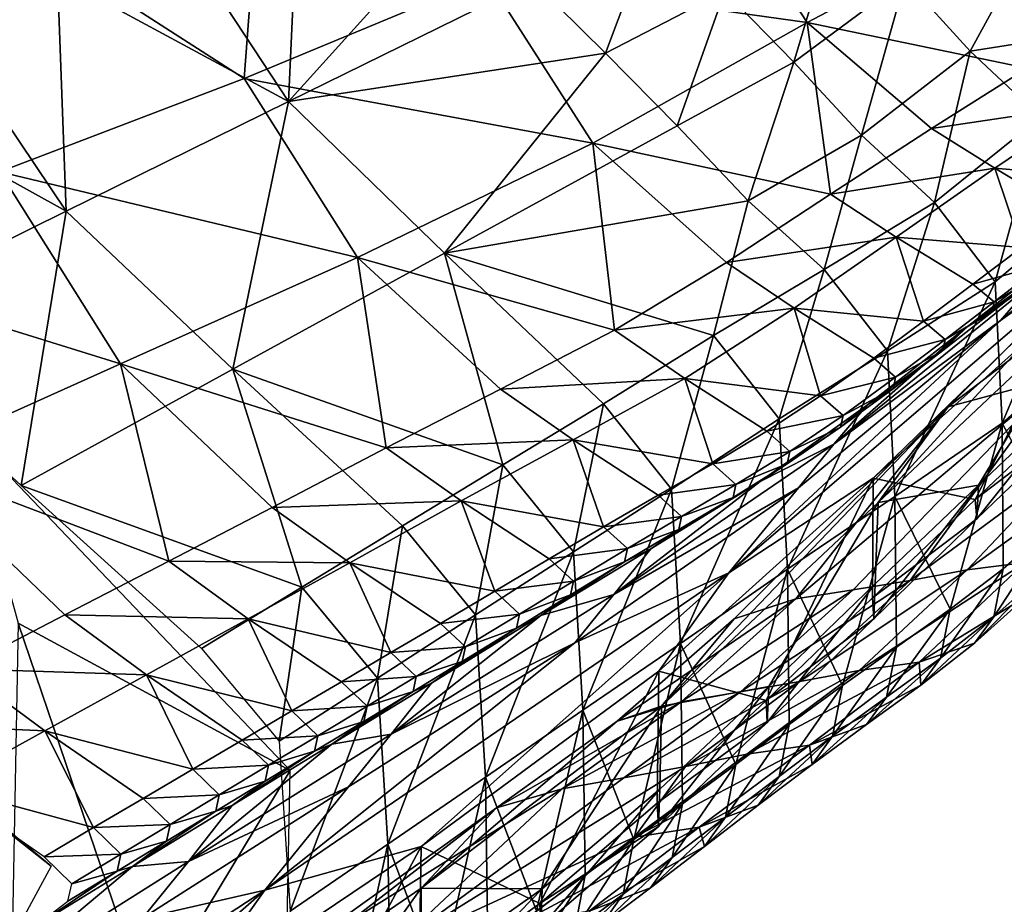
# Model space of a CAD drawing. Units: metres. Extents: x 185.35 to 187.75, y 196.21 to 198.47.
# Drawn here: x 186.33 to 186.41, y 197.45 to 197.52 of the extents above; entities that cross this region are included whole.
import ezdxf

# ---------------------------------------------------------------- set-up
doc = ezdxf.new("R2010")
doc.units = ezdxf.units.M
doc.linetypes.add('AUSGEZOGEN', pattern=[0])
doc.layers.add('VARIANTE-1-090615', color=7, linetype='AUSGEZOGEN', lineweight=13)

msp = doc.modelspace()

# ---------------------------------------------------------------- linework, layer by layer
at = {"layer": 'VARIANTE-1-090615', "color": 35, "linetype": 'AUSGEZOGEN', "lineweight": 25, "transparency": 33554687}
for points in [[(186.310041, 197.538419, 1.672941), (186.349685, 197.551527, 1.713396), (186.346895, 197.514733, 1.777877)], [(186.349685, 197.551527, 1.713396), (186.365475, 197.522455, 1.796125), (186.346895, 197.514733, 1.777877)], [(186.346895, 197.514733, 1.777877), (186.32818, 197.507571, 1.758685), (186.310041, 197.538419, 1.672941)], [(186.413053, 197.536171, 2.636207), (186.397492, 197.522286, 2.640359), (186.402473, 197.516814, 2.619633)], [(186.402473, 197.516814, 2.619633), (186.415274, 197.518817, 2.597398), (186.413053, 197.536171, 2.636207)], [(186.323813, 197.518615, 2.717066), (186.332569, 197.532063, 2.739453), (186.323734, 197.52838, 2.738303)], [(186.323813, 197.518615, 2.717066), (186.332626, 197.522524, 2.718356), (186.332569, 197.532063, 2.739453)], [(186.351119, 197.530789, 2.72097), (186.341444, 197.526426, 2.719659), (186.350299, 197.512961, 2.677048)], [(186.363679, 197.527818, 2.701489), (186.351119, 197.530789, 2.72097), (186.350299, 197.512961, 2.677048)], [(186.365475, 197.522455, 1.796125), (186.382421, 197.530603, 1.81151), (186.38999, 197.519011, 1.852835)], [(186.382421, 197.530603, 1.81151), (186.405254, 197.527034, 1.867955), (186.38999, 197.519011, 1.852835)], [(186.350299, 197.512961, 2.677048), (186.368997, 197.522174, 2.68058), (186.363679, 197.527818, 2.701489)], [(186.388955, 197.515963, 2.640755), (186.392441, 197.52761, 2.661004), (186.383688, 197.521397, 2.661594)], [(186.388955, 197.515963, 2.640755), (186.397492, 197.522286, 2.640359), (186.392441, 197.52761, 2.661004)], [(186.374563, 197.516659, 2.659675), (186.378346, 197.52678, 2.682345), (186.368997, 197.522174, 2.68058)], [(186.374563, 197.516659, 2.659675), (186.383688, 197.521397, 2.661594), (186.378346, 197.52678, 2.682345)], [(186.38999, 197.519011, 1.852835), (186.405254, 197.527034, 1.867955), (186.406819, 197.515506, 1.901299)], [(186.350299, 197.512961, 2.677048), (186.341444, 197.526426, 2.719659), (186.332626, 197.522524, 2.718356)], [(186.332626, 197.522524, 2.718356), (186.323813, 197.518615, 2.717066), (186.333291, 197.504559, 2.67388)], [(186.333291, 197.504559, 2.67388), (186.350299, 197.512961, 2.677048), (186.332626, 197.522524, 2.718356)], [(186.346895, 197.514733, 1.777877), (186.365475, 197.522455, 1.796125), (186.373598, 197.509766, 1.83836)], [(186.365475, 197.522455, 1.796125), (186.38999, 197.519011, 1.852835), (186.373598, 197.509766, 1.83836)], [(186.394149, 197.510376, 2.619835), (186.397492, 197.522286, 2.640359), (186.388955, 197.515963, 2.640755)], [(186.394149, 197.510376, 2.619835), (186.402473, 197.516814, 2.619633), (186.397492, 197.522286, 2.640359)], [(186.374563, 197.516659, 2.659675), (186.368997, 197.522174, 2.68058), (186.350299, 197.512961, 2.677048)], [(186.380052, 197.511093, 2.638682), (186.383688, 197.521397, 2.661594), (186.374563, 197.516659, 2.659675)], [(186.380052, 197.511093, 2.638682), (186.388955, 197.515963, 2.640755), (186.383688, 197.521397, 2.661594)], [(186.333291, 197.504559, 2.67388), (186.323813, 197.518615, 2.717066), (186.314999, 197.514699, 2.715786)], [(186.373598, 197.509766, 1.83836), (186.38999, 197.519011, 1.852835), (186.39178, 197.505865, 1.887412)], [(186.406819, 197.515506, 1.901299), (186.399501, 197.510907, 1.89422), (186.38999, 197.519011, 1.852835)], [(186.38999, 197.519011, 1.852835), (186.399501, 197.510907, 1.89422), (186.39178, 197.505865, 1.887412)], [(186.402473, 197.516814, 2.619633), (186.407841, 197.511765, 2.598907), (186.415274, 197.518817, 2.597398)], [(186.350299, 197.512961, 2.677048), (186.362244, 197.501353, 2.634533), (186.374563, 197.516659, 2.659675)], [(186.362244, 197.501353, 2.634533), (186.380052, 197.511093, 2.638682), (186.374563, 197.516659, 2.659675)], [(186.399744, 197.505227, 2.598912), (186.402473, 197.516814, 2.619633), (186.394149, 197.510376, 2.619835)], [(186.399744, 197.505227, 2.598912), (186.407841, 197.511765, 2.598907), (186.402473, 197.516814, 2.619633)], [(186.385464, 197.505368, 2.617605), (186.388955, 197.515963, 2.640755), (186.380052, 197.511093, 2.638682)], [(186.385464, 197.505368, 2.617605), (186.394149, 197.510376, 2.619835), (186.388955, 197.515963, 2.640755)], [(186.399501, 197.510907, 1.89422), (186.406819, 197.515506, 1.901299), (186.411494, 197.512673, 1.920574)], [(186.316279, 197.496139, 2.67074), (186.333291, 197.504559, 2.67388), (186.314999, 197.514699, 2.715786)], [(186.32818, 197.507571, 1.758685), (186.346895, 197.514733, 1.777877), (186.355587, 197.501018, 1.820863)], [(186.346895, 197.514733, 1.777877), (186.373598, 197.509766, 1.83836), (186.355587, 197.501018, 1.820863)], [(186.346047, 197.492471, 2.630801), (186.350299, 197.512961, 2.677048), (186.333291, 197.504559, 2.67388)], [(186.346047, 197.492471, 2.630801), (186.362244, 197.501353, 2.634533), (186.350299, 197.512961, 2.677048)], [(186.399501, 197.510907, 1.89422), (186.411494, 197.512673, 1.920574), (186.404345, 197.507848, 1.913712)], [(186.404345, 197.507848, 1.913712), (186.411494, 197.512673, 1.920574), (186.413507, 197.507049, 1.93639)], [(186.404376, 197.499164, 2.578209), (186.407841, 197.511765, 2.598907), (186.399744, 197.505227, 2.598912)], [(186.404376, 197.499164, 2.578209), (186.412281, 197.505835, 2.578394), (186.407841, 197.511765, 2.598907)], [(186.385464, 197.505368, 2.617605), (186.380052, 197.511093, 2.638682), (186.362244, 197.501353, 2.634533)], [(186.39178, 197.505865, 1.887412), (186.399501, 197.510907, 1.89422), (186.404345, 197.507848, 1.913712)], [(186.391293, 197.500096, 2.596526), (186.394149, 197.510376, 2.619835), (186.385464, 197.505368, 2.617605)], [(186.391293, 197.500096, 2.596526), (186.399744, 197.505227, 2.598912), (186.394149, 197.510376, 2.619835)], [(186.355587, 197.501018, 1.820863), (186.373598, 197.509766, 1.83836), (186.375233, 197.495462, 1.872782)], [(186.39178, 197.505865, 1.887412), (186.383804, 197.500637, 1.880625), (186.373598, 197.509766, 1.83836)], [(186.373598, 197.509766, 1.83836), (186.383804, 197.500637, 1.880625), (186.375233, 197.495462, 1.872782)], [(186.404786, 197.496208, 2.058565), (186.419313, 197.508031, 2.068695), (186.414993, 197.503461, 2.149489)], [(186.407258, 197.499066, 2.016441), (186.419313, 197.508031, 2.068695), (186.404786, 197.496208, 2.058565)], [(186.311151, 197.501055, 1.741238), (186.32818, 197.507571, 1.758685), (186.337429, 197.492878, 1.802342)], [(186.32818, 197.507571, 1.758685), (186.355587, 197.501018, 1.820863), (186.337429, 197.492878, 1.802342)], [(186.39178, 197.505865, 1.887412), (186.404345, 197.507848, 1.913712), (186.3968, 197.502588, 1.907115)], [(186.3968, 197.502588, 1.907115), (186.404345, 197.507848, 1.913712), (186.406383, 197.501783, 1.929866)], [(186.400766, 197.489586, 2.397347), (186.416491, 197.505227, 2.398632), (186.42435, 197.507615, 2.438194)], [(186.400766, 197.489586, 2.397347), (186.42435, 197.507615, 2.438194), (186.409224, 197.491869, 2.437943)], [(186.404345, 197.507848, 1.913712), (186.410002, 197.504479, 1.933088), (186.406383, 197.501783, 1.929866)], [(186.413507, 197.507049, 1.93639), (186.410002, 197.504479, 1.933088), (186.404345, 197.507848, 1.913712)], [(186.383804, 197.500637, 1.880625), (186.39178, 197.505865, 1.887412), (186.3968, 197.502588, 1.907115)], [(186.404907, 197.488344, 2.558236), (186.412281, 197.505835, 2.578394), (186.404376, 197.499164, 2.578209)], [(186.404907, 197.488344, 2.558236), (186.412771, 197.495323, 2.558581), (186.412281, 197.505835, 2.578394)], [(186.382825, 197.495041, 2.594011), (186.385464, 197.505368, 2.617605), (186.362244, 197.501353, 2.634533)], [(186.382825, 197.495041, 2.594011), (186.391293, 197.500096, 2.596526), (186.385464, 197.505368, 2.617605)], [(186.396124, 197.493878, 2.575672), (186.399744, 197.505227, 2.598912), (186.391293, 197.500096, 2.596526)], [(186.39541, 197.482281, 2.356505), (186.411303, 197.497249, 2.359), (186.416491, 197.505227, 2.398632)], [(186.39541, 197.482281, 2.356505), (186.416491, 197.505227, 2.398632), (186.400766, 197.489586, 2.397347)], [(186.396124, 197.493878, 2.575672), (186.404376, 197.499164, 2.578209), (186.399744, 197.505227, 2.598912)], [(186.329845, 197.483572, 2.627097), (186.333291, 197.504559, 2.67388), (186.316279, 197.496139, 2.67074)], [(186.329845, 197.483572, 2.627097), (186.346047, 197.492471, 2.630801), (186.333291, 197.504559, 2.67388)], [(186.383989, 197.476879, 2.133875), (186.414993, 197.503461, 2.149489), (186.395038, 197.484126, 2.228701)], [(186.414993, 197.503461, 2.149489), (186.383989, 197.476879, 2.133875), (186.404786, 197.496208, 2.058565)], [(186.414993, 197.503461, 2.149489), (186.410659, 197.498098, 2.234473), (186.395038, 197.484126, 2.228701)], [(186.383804, 197.500637, 1.880625), (186.3968, 197.502588, 1.907115), (186.389003, 197.497149, 1.900532)], [(186.389003, 197.497149, 1.900532), (186.3968, 197.502588, 1.907115), (186.398886, 197.49615, 1.923534)], [(186.406383, 197.501783, 1.929866), (186.402664, 197.498988, 1.926698), (186.3968, 197.502588, 1.907115)], [(186.3968, 197.502588, 1.907115), (186.402664, 197.498988, 1.926698), (186.398886, 197.49615, 1.923534)], [(186.362244, 197.501353, 2.634533), (186.346047, 197.492471, 2.630801), (186.366701, 197.48516, 2.589597)], [(186.362244, 197.501353, 2.634533), (186.37439, 197.489834, 2.591752), (186.382825, 197.495041, 2.594011)], [(186.366701, 197.48516, 2.589597), (186.37439, 197.489834, 2.591752), (186.362244, 197.501353, 2.634533)], [(186.402223, 197.495708, 1.968314), (186.409602, 197.501513, 1.974193), (186.407258, 197.499066, 2.016441)], [(186.409602, 197.501513, 1.974193), (186.402223, 197.495708, 1.968314), (186.40782, 197.499715, 1.950178)], [(186.402664, 197.498988, 1.926698), (186.406383, 197.501783, 1.929866), (186.407981, 197.500474, 1.939855)], [(186.311151, 197.501055, 1.741238), (186.337429, 197.492878, 1.802342), (186.320908, 197.48547, 1.785508)], [(186.337429, 197.492878, 1.802342), (186.355587, 197.501018, 1.820863), (186.357774, 197.486453, 1.854842)], [(186.375233, 197.495462, 1.872782), (186.36651, 197.490939, 1.863846), (186.355587, 197.501018, 1.820863)], [(186.355587, 197.501018, 1.820863), (186.36651, 197.490939, 1.863846), (186.357774, 197.486453, 1.854842)], [(186.375233, 197.495462, 1.872782), (186.383804, 197.500637, 1.880625), (186.389003, 197.497149, 1.900532)], [(186.402664, 197.498988, 1.926698), (186.407981, 197.500474, 1.939855), (186.40429, 197.497631, 1.936743)], [(186.40429, 197.497631, 1.936743), (186.407981, 197.500474, 1.939855), (186.40782, 197.499715, 1.950178)], [(186.387854, 197.488666, 2.573008), (186.391293, 197.500096, 2.596526), (186.382825, 197.495041, 2.594011)], [(186.387854, 197.488666, 2.573008), (186.396124, 197.493878, 2.575672), (186.391293, 197.500096, 2.596526)], [(186.402223, 197.495708, 1.968314), (186.404123, 197.496833, 1.94713), (186.40782, 197.499715, 1.950178)], [(186.40429, 197.497631, 1.936743), (186.40782, 197.499715, 1.950178), (186.404123, 197.496833, 1.94713)], [(186.407258, 197.499066, 2.016441), (186.39203, 197.486735, 2.005726), (186.402223, 197.495708, 1.968314)], [(186.39203, 197.486735, 2.005726), (186.407258, 197.499066, 2.016441), (186.404786, 197.496208, 2.058565)], [(186.396702, 197.482726, 2.555577), (186.404376, 197.499164, 2.578209), (186.396124, 197.493878, 2.575672)], [(186.396702, 197.482726, 2.555577), (186.404907, 197.488344, 2.558236), (186.404376, 197.499164, 2.578209)], [(186.398886, 197.49615, 1.923534), (186.402664, 197.498988, 1.926698), (186.40429, 197.497631, 1.936743)], [(186.395038, 197.484126, 2.228701), (186.410659, 197.498098, 2.234473), (186.402841, 197.48251, 2.273513)], [(186.410659, 197.498098, 2.234473), (186.41069, 197.489958, 2.275888), (186.402841, 197.48251, 2.273513)], [(186.398886, 197.49615, 1.923534), (186.40429, 197.497631, 1.936743), (186.40054, 197.494745, 1.933635)], [(186.40054, 197.494745, 1.933635), (186.40429, 197.497631, 1.936743), (186.404123, 197.496833, 1.94713)], [(186.375233, 197.495462, 1.872782), (186.389003, 197.497149, 1.900532), (186.380618, 197.491769, 1.892879)], [(186.380618, 197.491769, 1.892879), (186.389003, 197.497149, 1.900532), (186.391019, 197.490437, 1.916734)], [(186.398886, 197.49615, 1.923534), (186.395078, 197.493327, 1.920314), (186.389003, 197.497149, 1.900532)], [(186.389003, 197.497149, 1.900532), (186.395078, 197.493327, 1.920314), (186.391019, 197.490437, 1.916734)], [(186.411303, 197.497249, 2.359), (186.39541, 197.482281, 2.356505), (186.403098, 197.483608, 2.316077)], [(186.40054, 197.494745, 1.933635), (186.404123, 197.496833, 1.94713), (186.400368, 197.49391, 1.944084)], [(186.400368, 197.49391, 1.944084), (186.404123, 197.496833, 1.94713), (186.402223, 197.495708, 1.968314)], [(186.403098, 197.483608, 2.316077), (186.410982, 197.491082, 2.317905), (186.411303, 197.497249, 2.359)], [(186.383989, 197.476879, 2.133875), (186.38932, 197.483406, 2.048909), (186.404786, 197.496208, 2.058565)], [(186.39203, 197.486735, 2.005726), (186.404786, 197.496208, 2.058565), (186.38932, 197.483406, 2.048909)], [(186.395078, 197.493327, 1.920314), (186.398886, 197.49615, 1.923534), (186.40054, 197.494745, 1.933635)], [(186.36651, 197.490939, 1.863846), (186.375233, 197.495462, 1.872782), (186.380618, 197.491769, 1.892879)], [(186.39203, 197.486735, 2.005726), (186.394602, 197.48975, 1.962423), (186.402223, 197.495708, 1.968314)], [(186.402223, 197.495708, 1.968314), (186.394602, 197.48975, 1.962423), (186.400368, 197.49391, 1.944084)], [(186.412771, 197.495323, 2.558581), (186.404907, 197.488344, 2.558236), (186.408964, 197.480682, 2.540077)], [(186.379617, 197.483305, 2.570596), (186.382825, 197.495041, 2.594011), (186.37439, 197.489834, 2.591752)], [(186.379617, 197.483305, 2.570596), (186.387854, 197.488666, 2.573008), (186.382825, 197.495041, 2.594011)], [(186.395078, 197.493327, 1.920314), (186.40054, 197.494745, 1.933635), (186.39676, 197.491875, 1.930468)], [(186.39676, 197.491875, 1.930468), (186.40054, 197.494745, 1.933635), (186.400368, 197.49391, 1.944084)], [(186.38848, 197.477182, 2.552793), (186.396124, 197.493878, 2.575672), (186.387854, 197.488666, 2.573008)], [(186.38848, 197.477182, 2.552793), (186.396702, 197.482726, 2.555577), (186.396124, 197.493878, 2.575672)], [(186.394602, 197.48975, 1.962423), (186.396583, 197.491004, 1.940978), (186.400368, 197.49391, 1.944084)], [(186.39676, 197.491875, 1.930468), (186.400368, 197.49391, 1.944084), (186.396583, 197.491004, 1.940978)], [(186.33213, 197.454435, 1.859908), (186.296654, 197.483995, 1.859954), (186.285587, 197.49283, 1.820813)], [(186.307378, 197.473976, 1.780528), (186.33213, 197.454435, 1.859908), (186.285587, 197.49283, 1.820813)], [(186.320908, 197.48547, 1.785508), (186.337429, 197.492878, 1.802342), (186.341126, 197.477776, 1.837847)], [(186.357774, 197.486453, 1.854842), (186.349057, 197.481894, 1.845963), (186.337429, 197.492878, 1.802342)], [(186.337429, 197.492878, 1.802342), (186.349057, 197.481894, 1.845963), (186.341126, 197.477776, 1.837847)], [(186.391019, 197.490437, 1.916734), (186.395078, 197.493327, 1.920314), (186.39676, 197.491875, 1.930468)], [(186.346047, 197.492471, 2.630801), (186.329845, 197.483572, 2.627097), (186.351327, 197.475793, 2.585314)], [(186.346047, 197.492471, 2.630801), (186.359015, 197.480479, 2.58745), (186.366701, 197.48516, 2.589597)], [(186.351327, 197.475793, 2.585314), (186.359015, 197.480479, 2.58745), (186.346047, 197.492471, 2.630801)], [(186.36651, 197.490939, 1.863846), (186.380618, 197.491769, 1.892879), (186.372076, 197.487061, 1.884093)], [(186.372076, 197.487061, 1.884093), (186.380618, 197.491769, 1.892879), (186.382762, 197.485224, 1.90861)], [(186.391019, 197.490437, 1.916734), (186.386914, 197.487728, 1.912843), (186.380618, 197.491769, 1.892879)], [(186.380618, 197.491769, 1.892879), (186.386914, 197.487728, 1.912843), (186.382762, 197.485224, 1.90861)], [(186.409224, 197.491869, 2.437943), (186.393499, 197.475583, 2.437855), (186.389127, 197.474889, 2.417003)], [(186.400766, 197.489586, 2.397347), (186.409224, 197.491869, 2.437943), (186.389127, 197.474889, 2.417003)], [(186.391019, 197.490437, 1.916734), (186.39676, 197.491875, 1.930468), (186.392731, 197.488937, 1.926942)], [(186.392731, 197.488937, 1.926942), (186.39676, 197.491875, 1.930468), (186.396583, 197.491004, 1.940978)], [(186.397864, 197.476314, 2.458572), (186.393499, 197.475583, 2.437855), (186.409224, 197.491869, 2.437943)], [(186.409835, 197.48516, 2.479006), (186.397864, 197.476314, 2.458572), (186.409224, 197.491869, 2.437943)], [(186.357774, 197.486453, 1.854842), (186.36651, 197.490939, 1.863846), (186.372076, 197.487061, 1.884093)], [(186.392731, 197.488937, 1.926942), (186.396583, 197.491004, 1.940978), (186.392547, 197.48803, 1.937513)], [(186.392547, 197.48803, 1.937513), (186.396583, 197.491004, 1.940978), (186.394602, 197.48975, 1.962423)], [(186.402962, 197.481013, 2.294677), (186.410829, 197.488562, 2.296779), (186.410982, 197.491082, 2.317905)], [(186.402962, 197.481013, 2.294677), (186.410982, 197.491082, 2.317905), (186.403098, 197.483608, 2.316077)], [(186.372109, 197.47849, 2.568303), (186.37439, 197.489834, 2.591752), (186.366701, 197.48516, 2.589597)], [(186.372109, 197.47849, 2.568303), (186.379617, 197.483305, 2.570596), (186.37439, 197.489834, 2.591752)], [(186.386914, 197.487728, 1.912843), (186.391019, 197.490437, 1.916734), (186.392731, 197.488937, 1.926942)], [(186.402841, 197.48251, 2.273513), (186.41069, 197.489958, 2.275888), (186.410829, 197.488562, 2.296779)], [(186.378844, 197.466676, 2.354242), (186.39541, 197.482281, 2.356505), (186.400766, 197.489586, 2.397347)], [(186.378844, 197.466676, 2.354242), (186.400766, 197.489586, 2.397347), (186.384405, 197.473358, 2.396259)], [(186.389127, 197.474889, 2.417003), (186.384405, 197.473358, 2.396259), (186.400766, 197.489586, 2.397347)], [(186.386396, 197.48387, 1.95542), (186.394602, 197.48975, 1.962423), (186.39203, 197.486735, 2.005726)], [(186.394602, 197.48975, 1.962423), (186.386396, 197.48387, 1.95542), (186.392547, 197.48803, 1.937513)], [(186.38029, 197.471491, 2.550258), (186.387854, 197.488666, 2.573008), (186.379617, 197.483305, 2.570596)], [(186.38029, 197.471491, 2.550258), (186.38848, 197.477182, 2.552793), (186.387854, 197.488666, 2.573008)], [(186.386914, 197.487728, 1.912843), (186.392731, 197.488937, 1.926942), (186.388654, 197.486185, 1.9231)], [(186.388654, 197.486185, 1.9231), (186.392731, 197.488937, 1.926942), (186.392547, 197.48803, 1.937513)], [(186.404907, 197.488344, 2.558236), (186.396702, 197.482726, 2.555577), (186.400928, 197.474098, 2.538311)], [(186.400928, 197.474098, 2.538311), (186.404995, 197.477194, 2.539526), (186.404907, 197.488344, 2.558236)], [(186.402841, 197.48251, 2.273513), (186.410829, 197.488562, 2.296779), (186.402962, 197.481013, 2.294677)], [(186.404907, 197.488344, 2.558236), (186.404995, 197.477194, 2.539526), (186.408964, 197.480682, 2.540077)], [(186.329605, 197.473034, 2.551107), (186.350427, 197.461767, 2.556683), (186.325528, 197.487868, 2.641542)], [(186.382762, 197.485224, 1.90861), (186.386914, 197.487728, 1.912843), (186.388654, 197.486185, 1.9231)], [(186.386396, 197.48387, 1.95542), (186.388464, 197.485244, 1.933726), (186.392547, 197.48803, 1.937513)], [(186.388654, 197.486185, 1.9231), (186.392547, 197.48803, 1.937513), (186.388464, 197.485244, 1.933726)], [(186.357774, 197.486453, 1.854842), (186.372076, 197.487061, 1.884093), (186.36352, 197.482393, 1.875239)], [(186.36352, 197.482393, 1.875239), (186.372076, 197.487061, 1.884093), (186.374411, 197.480415, 1.89981)], [(186.372076, 197.487061, 1.884093), (186.378586, 197.482824, 1.904203), (186.374411, 197.480415, 1.89981)], [(186.382762, 197.485224, 1.90861), (186.378586, 197.482824, 1.904203), (186.372076, 197.487061, 1.884093)], [(186.349057, 197.481894, 1.845963), (186.357774, 197.486453, 1.854842), (186.36352, 197.482393, 1.875239)], [(186.39203, 197.486735, 2.005726), (186.375184, 197.475242, 1.99139), (186.386396, 197.48387, 1.95542)], [(186.375184, 197.475242, 1.99139), (186.39203, 197.486735, 2.005726), (186.38932, 197.483406, 2.048909)], [(186.382762, 197.485224, 1.90861), (186.388654, 197.486185, 1.9231), (186.38453, 197.483639, 1.91891)], [(186.38453, 197.483639, 1.91891), (186.388654, 197.486185, 1.9231), (186.388464, 197.485244, 1.933726)], [(186.341126, 197.477776, 1.837847), (186.333177, 197.473664, 1.829712), (186.320908, 197.48547, 1.785508)], [(186.320908, 197.48547, 1.785508), (186.333177, 197.473664, 1.829712), (186.32523, 197.469547, 1.821585)], [(186.402224, 197.477111, 2.479313), (186.409835, 197.48516, 2.479006), (186.414108, 197.485709, 2.499422)], [(186.402224, 197.477111, 2.479313), (186.414108, 197.485709, 2.499422), (186.406665, 197.477689, 2.499964)], [(186.364603, 197.473669, 2.566018), (186.366701, 197.48516, 2.589597), (186.359015, 197.480479, 2.58745)], [(186.364603, 197.473669, 2.566018), (186.372109, 197.47849, 2.568303), (186.366701, 197.48516, 2.589597)], [(186.378586, 197.482824, 1.904203), (186.382762, 197.485224, 1.90861), (186.38453, 197.483639, 1.91891)], [(186.38453, 197.483639, 1.91891), (186.388464, 197.485244, 1.933726), (186.384332, 197.482668, 1.929586)], [(186.384332, 197.482668, 1.929586), (186.388464, 197.485244, 1.933726), (186.386396, 197.48387, 1.95542)], [(186.409835, 197.48516, 2.479006), (186.402224, 197.477111, 2.479313), (186.397864, 197.476314, 2.458572)], [(186.296654, 197.483995, 1.859954), (186.33213, 197.454435, 1.859908), (186.326724, 197.444494, 1.952599)], [(186.375184, 197.475242, 1.99139), (186.378014, 197.478729, 1.947173), (186.386396, 197.48387, 1.95542)], [(186.386396, 197.48387, 1.95542), (186.378014, 197.478729, 1.947173), (186.384332, 197.482668, 1.929586)], [(186.378628, 197.469371, 2.223266), (186.395038, 197.484126, 2.228701), (186.386844, 197.467133, 2.269)], [(186.395038, 197.484126, 2.228701), (186.378628, 197.469371, 2.223266), (186.383989, 197.476879, 2.133875)], [(186.395038, 197.484126, 2.228701), (186.394979, 197.474975, 2.271151), (186.386844, 197.467133, 2.269)], [(186.402841, 197.48251, 2.273513), (186.394979, 197.474975, 2.271151), (186.395038, 197.484126, 2.228701)], [(186.329845, 197.483572, 2.627097), (186.343635, 197.471108, 2.583174), (186.351327, 197.475793, 2.585314)], [(186.372825, 197.466374, 2.547855), (186.379617, 197.483305, 2.570596), (186.372109, 197.47849, 2.568303)], [(186.372206, 197.471542, 2.03549), (186.38932, 197.483406, 2.048909), (186.383989, 197.476879, 2.133875)], [(186.375184, 197.475242, 1.99139), (186.38932, 197.483406, 2.048909), (186.372206, 197.471542, 2.03549)], [(186.372825, 197.466374, 2.547855), (186.38029, 197.471491, 2.550258), (186.379617, 197.483305, 2.570596)], [(186.378586, 197.482824, 1.904203), (186.38453, 197.483639, 1.91891), (186.380382, 197.481199, 1.914543)], [(186.380382, 197.481199, 1.914543), (186.38453, 197.483639, 1.91891), (186.384332, 197.482668, 1.929586)], [(186.395083, 197.473378, 2.292587), (186.402962, 197.481013, 2.294677), (186.403098, 197.483608, 2.316077)], [(186.395083, 197.473378, 2.292587), (186.403098, 197.483608, 2.316077), (186.395202, 197.476048, 2.314259)], [(186.39541, 197.482281, 2.356505), (186.395202, 197.476048, 2.314259), (186.403098, 197.483608, 2.316077)], [(186.349057, 197.481894, 1.845963), (186.36352, 197.482393, 1.875239), (186.354985, 197.477649, 1.866514)], [(186.354985, 197.477649, 1.866514), (186.36352, 197.482393, 1.875239), (186.366084, 197.475486, 1.891209)], [(186.374411, 197.480415, 1.89981), (186.370245, 197.47796, 1.895493), (186.36352, 197.482393, 1.875239)], [(186.36352, 197.482393, 1.875239), (186.370245, 197.47796, 1.895493), (186.366084, 197.475486, 1.891209)], [(186.374411, 197.480415, 1.89981), (186.378586, 197.482824, 1.904203), (186.380382, 197.481199, 1.914543)], [(186.378014, 197.478729, 1.947173), (186.380176, 197.4802, 1.925267), (186.384332, 197.482668, 1.929586)], [(186.39541, 197.482281, 2.356505), (186.378844, 197.466676, 2.354242), (186.387048, 197.468196, 2.312644)], [(186.380382, 197.481199, 1.914543), (186.384332, 197.482668, 1.929586), (186.380176, 197.4802, 1.925267)], [(186.387048, 197.468196, 2.312644), (186.395202, 197.476048, 2.314259), (186.39541, 197.482281, 2.356505)], [(186.396702, 197.482726, 2.555577), (186.38848, 197.477182, 2.552793), (186.392701, 197.468281, 2.535244)], [(186.392701, 197.468281, 2.535244), (186.396812, 197.471198, 2.536763), (186.396702, 197.482726, 2.555577)], [(186.394979, 197.474975, 2.271151), (186.402841, 197.48251, 2.273513), (186.402962, 197.481013, 2.294677)], [(186.396702, 197.482726, 2.555577), (186.396812, 197.471198, 2.536763), (186.400928, 197.474098, 2.538311)], [(186.341126, 197.477776, 1.837847), (186.349057, 197.481894, 1.845963), (186.354985, 197.477649, 1.866514)], [(186.374411, 197.480415, 1.89981), (186.380382, 197.481199, 1.914543), (186.376234, 197.478751, 1.91019)], [(186.376234, 197.478751, 1.91019), (186.380382, 197.481199, 1.914543), (186.380176, 197.4802, 1.925267)], [(186.394979, 197.474975, 2.271151), (186.402962, 197.481013, 2.294677), (186.395083, 197.473378, 2.292587)], [(186.357095, 197.468841, 2.563743), (186.359015, 197.480479, 2.58745), (186.351327, 197.475793, 2.585314)], [(186.357095, 197.468841, 2.563743), (186.364603, 197.473669, 2.566018), (186.359015, 197.480479, 2.58745)], [(186.370245, 197.47796, 1.895493), (186.374411, 197.480415, 1.89981), (186.376234, 197.478751, 1.91019)], [(186.376234, 197.478751, 1.91019), (186.380176, 197.4802, 1.925267), (186.37602, 197.477723, 1.920962)], [(186.37602, 197.477723, 1.920962), (186.380176, 197.4802, 1.925267), (186.378014, 197.478729, 1.947173)], [(186.404267, 197.473524, 2.52983), (186.408249, 197.47708, 2.53042), (186.408964, 197.480682, 2.540077)], [(186.404267, 197.473524, 2.52983), (186.408964, 197.480682, 2.540077), (186.404995, 197.477194, 2.539526)], [(186.369618, 197.47363, 1.938852), (186.378014, 197.478729, 1.947173), (186.375184, 197.475242, 1.99139)], [(186.378014, 197.478729, 1.947173), (186.369618, 197.47363, 1.938852), (186.37602, 197.477723, 1.920962)], [(186.370245, 197.47796, 1.895493), (186.376234, 197.478751, 1.91019), (186.372095, 197.476255, 1.905915)], [(186.372095, 197.476255, 1.905915), (186.376234, 197.478751, 1.91019), (186.37602, 197.477723, 1.920962)], [(186.333177, 197.473664, 1.829712), (186.341126, 197.477776, 1.837847), (186.347218, 197.473363, 1.858535)], [(186.341126, 197.477776, 1.837847), (186.354985, 197.477649, 1.866514), (186.347218, 197.473363, 1.858535)], [(186.365361, 197.461252, 2.545459), (186.372109, 197.47849, 2.568303), (186.364603, 197.473669, 2.566018)], [(186.365361, 197.461252, 2.545459), (186.372825, 197.466374, 2.547855), (186.372109, 197.47849, 2.568303)], [(186.366084, 197.475486, 1.891209), (186.370245, 197.47796, 1.895493), (186.372095, 197.476255, 1.905915)], [(186.347218, 197.473363, 1.858535), (186.354985, 197.477649, 1.866514), (186.358139, 197.470784, 1.882997)], [(186.366084, 197.475486, 1.891209), (186.361924, 197.473019, 1.886915), (186.354985, 197.477649, 1.866514)], [(186.354985, 197.477649, 1.866514), (186.361924, 197.473019, 1.886915), (186.358139, 197.470784, 1.882997)], [(186.369618, 197.47363, 1.938852), (186.371874, 197.475198, 1.916736), (186.37602, 197.477723, 1.920962)], [(186.372095, 197.476255, 1.905915), (186.37602, 197.477723, 1.920962), (186.371874, 197.475198, 1.916736)], [(186.38848, 197.477182, 2.552793), (186.38029, 197.471491, 2.550258), (186.384531, 197.462232, 2.532569)], [(186.384531, 197.462232, 2.532569), (186.388612, 197.465274, 2.533876), (186.38848, 197.477182, 2.552793)], [(186.38848, 197.477182, 2.552793), (186.388612, 197.465274, 2.533876), (186.392701, 197.468281, 2.535244)], [(186.389423, 197.468566, 2.457255), (186.397864, 197.476314, 2.458572), (186.402224, 197.477111, 2.479313)], [(186.389423, 197.468566, 2.457255), (186.402224, 197.477111, 2.479313), (186.393955, 197.46942, 2.47821)], [(186.393955, 197.46942, 2.47821), (186.402224, 197.477111, 2.479313), (186.406665, 197.477689, 2.499964)], [(186.393955, 197.46942, 2.47821), (186.406665, 197.477689, 2.499964), (186.398571, 197.470046, 2.499082)], [(186.398571, 197.470046, 2.499082), (186.406665, 197.477689, 2.499964), (186.406793, 197.475115, 2.520427)], [(186.400188, 197.470355, 2.528581), (186.404267, 197.473524, 2.52983), (186.404995, 197.477194, 2.539526)], [(186.400188, 197.470355, 2.528581), (186.404995, 197.477194, 2.539526), (186.400928, 197.474098, 2.538311)], [(186.402782, 197.471513, 2.519792), (186.406793, 197.475115, 2.520427), (186.408249, 197.47708, 2.53042)], [(186.402782, 197.471513, 2.519792), (186.408249, 197.47708, 2.53042), (186.404267, 197.473524, 2.52983)], [(186.34848, 197.452604, 2.109031), (186.383989, 197.476879, 2.133875), (186.360452, 197.45596, 2.213494)], [(186.383989, 197.476879, 2.133875), (186.34848, 197.452604, 2.109031), (186.372206, 197.471542, 2.03549)], [(186.383989, 197.476879, 2.133875), (186.378628, 197.469371, 2.223266), (186.360452, 197.45596, 2.213494)], [(186.366084, 197.475486, 1.891209), (186.372095, 197.476255, 1.905915), (186.367962, 197.47374, 1.901673)], [(186.367962, 197.47374, 1.901673), (186.372095, 197.476255, 1.905915), (186.371874, 197.475198, 1.916736)], [(186.384885, 197.467779, 2.436326), (186.393499, 197.475583, 2.437855), (186.397864, 197.476314, 2.458572)], [(186.384885, 197.467779, 2.436326), (186.397864, 197.476314, 2.458572), (186.389423, 197.468566, 2.457255)], [(186.349583, 197.464016, 2.561466), (186.351327, 197.475793, 2.585314), (186.343635, 197.471108, 2.583174)], [(186.349583, 197.464016, 2.561466), (186.357095, 197.468841, 2.563743), (186.351327, 197.475793, 2.585314)], [(186.361924, 197.473019, 1.886915), (186.366084, 197.475486, 1.891209), (186.367962, 197.47374, 1.901673)], [(186.380338, 197.46702, 2.415253), (186.389127, 197.474889, 2.417003), (186.393499, 197.475583, 2.437855)], [(186.380338, 197.46702, 2.415253), (186.393499, 197.475583, 2.437855), (186.384885, 197.467779, 2.436326)], [(186.386938, 197.465443, 2.290704), (186.395083, 197.473378, 2.292587), (186.395202, 197.476048, 2.314259)], [(186.386938, 197.465443, 2.290704), (186.395202, 197.476048, 2.314259), (186.387048, 197.468196, 2.312644)], [(186.375184, 197.475242, 1.99139), (186.358145, 197.464533, 1.975726), (186.369618, 197.47363, 1.938852)], [(186.358145, 197.464533, 1.975726), (186.375184, 197.475242, 1.99139), (186.372206, 197.471542, 2.03549)], [(186.367962, 197.47374, 1.901673), (186.371874, 197.475198, 1.916736), (186.367733, 197.472653, 1.912544)], [(186.367733, 197.472653, 1.912544), (186.371874, 197.475198, 1.916736), (186.369618, 197.47363, 1.938852)], [(186.375457, 197.465543, 2.394265), (186.384405, 197.473358, 2.396259), (186.389127, 197.474889, 2.417003)], [(186.375457, 197.465543, 2.394265), (186.389127, 197.474889, 2.417003), (186.380338, 197.46702, 2.415253)], [(186.386844, 197.467133, 2.269), (186.394979, 197.474975, 2.271151), (186.395083, 197.473378, 2.292587)], [(186.406793, 197.475115, 2.520427), (186.402782, 197.471513, 2.519792), (186.398571, 197.470046, 2.499082)], [(186.396061, 197.467382, 2.527002), (186.400188, 197.470355, 2.528581), (186.400928, 197.474098, 2.538311)], [(186.396061, 197.467382, 2.527002), (186.400928, 197.474098, 2.538311), (186.396812, 197.471198, 2.536763)], [(186.32523, 197.469547, 1.821585), (186.333177, 197.473664, 1.829712), (186.339434, 197.469083, 1.850539)], [(186.333177, 197.473664, 1.829712), (186.347218, 197.473363, 1.858535), (186.339434, 197.469083, 1.850539)], [(186.339434, 197.469083, 1.850539), (186.347218, 197.473363, 1.858535), (186.350558, 197.466325, 1.875138)], [(186.358139, 197.470784, 1.882997), (186.354351, 197.468554, 1.879069), (186.347218, 197.473363, 1.858535)], [(186.347218, 197.473363, 1.858535), (186.354351, 197.468554, 1.879069), (186.350558, 197.466325, 1.875138)], [(186.357895, 197.456124, 2.543073), (186.364603, 197.473669, 2.566018), (186.357095, 197.468841, 2.563743)], [(186.357895, 197.456124, 2.543073), (186.365361, 197.461252, 2.545459), (186.364603, 197.473669, 2.566018)], [(186.358145, 197.464533, 1.975726), (186.361243, 197.468448, 1.930671), (186.369618, 197.47363, 1.938852)], [(186.369618, 197.47363, 1.938852), (186.361243, 197.468448, 1.930671), (186.367733, 197.472653, 1.912544)], [(186.361924, 197.473019, 1.886915), (186.367962, 197.47374, 1.901673), (186.36383, 197.471232, 1.897422)], [(186.36383, 197.471232, 1.897422), (186.367962, 197.47374, 1.901673), (186.367733, 197.472653, 1.912544)], [(186.378844, 197.466676, 2.354242), (186.384405, 197.473358, 2.396259), (186.375457, 197.465543, 2.394265)], [(186.386844, 197.467133, 2.269), (186.395083, 197.473378, 2.292587), (186.386938, 197.465443, 2.290704)], [(186.398675, 197.468296, 2.518504), (186.402782, 197.471513, 2.519792), (186.404267, 197.473524, 2.52983)], [(186.398675, 197.468296, 2.518504), (186.404267, 197.473524, 2.52983), (186.400188, 197.470355, 2.528581)], [(186.329605, 197.473034, 2.551107), (186.329162, 197.450027, 2.514096), (186.339549, 197.44375, 2.516877)], [(186.350427, 197.461767, 2.556683), (186.329605, 197.473034, 2.551107), (186.339549, 197.44375, 2.516877)], [(186.358139, 197.470784, 1.882997), (186.361924, 197.473019, 1.886915), (186.36383, 197.471232, 1.897422)], [(186.361243, 197.468448, 1.930671), (186.363592, 197.470115, 1.908341), (186.367733, 197.472653, 1.912544)], [(186.36383, 197.471232, 1.897422), (186.367733, 197.472653, 1.912544), (186.363592, 197.470115, 1.908341)], [(186.34848, 197.452604, 2.109031), (186.354887, 197.460507, 2.020668), (186.372206, 197.471542, 2.03549)], [(186.358145, 197.464533, 1.975726), (186.372206, 197.471542, 2.03549), (186.354887, 197.460507, 2.020668)], [(186.358139, 197.470784, 1.882997), (186.36383, 197.471232, 1.897422), (186.360071, 197.468961, 1.893541)], [(186.360071, 197.468961, 1.893541), (186.36383, 197.471232, 1.897422), (186.363592, 197.470115, 1.908341)], [(186.38029, 197.471491, 2.550258), (186.372825, 197.466374, 2.547855), (186.376722, 197.456473, 2.529991)], [(186.376722, 197.456473, 2.529991), (186.380444, 197.459206, 2.531235), (186.38029, 197.471491, 2.550258)], [(186.38029, 197.471491, 2.550258), (186.380444, 197.459206, 2.531235), (186.384531, 197.462232, 2.532569)], [(186.391938, 197.464392, 2.525452), (186.396061, 197.467382, 2.527002), (186.396812, 197.471198, 2.536763)], [(186.391938, 197.464392, 2.525452), (186.396812, 197.471198, 2.536763), (186.392701, 197.468281, 2.535244)], [(186.398571, 197.470046, 2.499082), (186.402782, 197.471513, 2.519792), (186.398675, 197.468296, 2.518504)], [(186.354351, 197.468554, 1.879069), (186.358139, 197.470784, 1.882997), (186.360071, 197.468961, 1.893541)], [(186.394521, 197.465272, 2.516888), (186.398675, 197.468296, 2.518504), (186.400188, 197.470355, 2.528581)], [(186.394521, 197.465272, 2.516888), (186.400188, 197.470355, 2.528581), (186.396061, 197.467382, 2.527002)], [(186.317291, 197.465427, 1.813469), (186.32523, 197.469547, 1.821585), (186.331651, 197.464798, 1.84255)], [(186.32523, 197.469547, 1.821585), (186.339434, 197.469083, 1.850539), (186.331651, 197.464798, 1.84255)], [(186.360071, 197.468961, 1.893541), (186.363592, 197.470115, 1.908341), (186.359826, 197.467817, 1.904505)], [(186.359826, 197.467817, 1.904505), (186.363592, 197.470115, 1.908341), (186.361243, 197.468448, 1.930671)], [(186.385369, 197.463003, 2.474942), (186.393955, 197.46942, 2.47821), (186.398571, 197.470046, 2.499082)], [(186.385369, 197.463003, 2.474942), (186.398571, 197.470046, 2.499082), (186.390154, 197.463698, 2.495999)], [(186.390154, 197.463698, 2.495999), (186.398571, 197.470046, 2.499082), (186.398675, 197.468296, 2.518504)], [(186.331651, 197.464798, 1.84255), (186.339434, 197.469083, 1.850539), (186.342967, 197.461864, 1.867276)], [(186.339434, 197.469083, 1.850539), (186.346762, 197.464095, 1.871206), (186.342967, 197.461864, 1.867276)], [(186.350558, 197.466325, 1.875138), (186.346762, 197.464095, 1.871206), (186.339434, 197.469083, 1.850539)], [(186.350427, 197.450998, 2.540684), (186.357095, 197.468841, 2.563743), (186.349583, 197.464016, 2.561466)], [(186.350427, 197.450998, 2.540684), (186.357895, 197.456124, 2.543073), (186.357095, 197.468841, 2.563743)], [(186.354351, 197.468554, 1.879069), (186.360071, 197.468961, 1.893541), (186.356308, 197.466694, 1.889652)], [(186.356308, 197.466694, 1.889652), (186.360071, 197.468961, 1.893541), (186.359826, 197.467817, 1.904505)], [(186.360452, 197.45596, 2.213494), (186.378628, 197.469371, 2.223266), (186.369523, 197.451585, 2.263145)], [(186.378628, 197.469371, 2.223266), (186.378517, 197.459258, 2.266716), (186.369523, 197.451585, 2.263145)], [(186.386844, 197.467133, 2.269), (186.378517, 197.459258, 2.266716), (186.378628, 197.469371, 2.223266)], [(186.38067, 197.462071, 2.453813), (186.389423, 197.468566, 2.457255), (186.393955, 197.46942, 2.47821)], [(186.38067, 197.462071, 2.453813), (186.393955, 197.46942, 2.47821), (186.385369, 197.463003, 2.474942)], [(186.350558, 197.466325, 1.875138), (186.354351, 197.468554, 1.879069), (186.356308, 197.466694, 1.889652)], [(186.353621, 197.463768, 1.923183), (186.361243, 197.468448, 1.930671), (186.358145, 197.464533, 1.975726)], [(186.361243, 197.468448, 1.930671), (186.353621, 197.463768, 1.923183), (186.359826, 197.467817, 1.904505)], [(186.375965, 197.461206, 2.432711), (186.384885, 197.467779, 2.436326), (186.389423, 197.468566, 2.457255)], [(186.375965, 197.461206, 2.432711), (186.389423, 197.468566, 2.457255), (186.38067, 197.462071, 2.453813)], [(186.378606, 197.457485, 2.288679), (186.386938, 197.465443, 2.290704), (186.387048, 197.468196, 2.312644)], [(186.378606, 197.457485, 2.288679), (186.387048, 197.468196, 2.312644), (186.37871, 197.460329, 2.310878)], [(186.378844, 197.466676, 2.354242), (186.37871, 197.460329, 2.310878), (186.387048, 197.468196, 2.312644)], [(186.387837, 197.461313, 2.524052), (186.391938, 197.464392, 2.525452), (186.392701, 197.468281, 2.535244)], [(186.387837, 197.461313, 2.524052), (186.392701, 197.468281, 2.535244), (186.388612, 197.465274, 2.533876)], [(186.398675, 197.468296, 2.518504), (186.394521, 197.465272, 2.516888), (186.390154, 197.463698, 2.495999)], [(186.353621, 197.463768, 1.923183), (186.356056, 197.465524, 1.90066), (186.359826, 197.467817, 1.904505)], [(186.356308, 197.466694, 1.889652), (186.359826, 197.467817, 1.904505), (186.356056, 197.465524, 1.90066)], [(186.371249, 197.460359, 2.411454), (186.380338, 197.46702, 2.415253), (186.384885, 197.467779, 2.436326)], [(186.371249, 197.460359, 2.411454), (186.384885, 197.467779, 2.436326), (186.375965, 197.461206, 2.432711)], [(186.390371, 197.462232, 2.5153), (186.394521, 197.465272, 2.516888), (186.396061, 197.467382, 2.527002)], [(186.390371, 197.462232, 2.5153), (186.396061, 197.467382, 2.527002), (186.391938, 197.464392, 2.525452)], [(186.350558, 197.466325, 1.875138), (186.356308, 197.466694, 1.889652), (186.35254, 197.464428, 1.885759)], [(186.35254, 197.464428, 1.885759), (186.356308, 197.466694, 1.889652), (186.356056, 197.465524, 1.90066)], [(186.378844, 197.466676, 2.354242), (186.360453, 197.452761, 2.347204), (186.369698, 197.452698, 2.3078)], [(186.360453, 197.452761, 2.347204), (186.378844, 197.466676, 2.354242), (186.375457, 197.465543, 2.394265)], [(186.366215, 197.458914, 2.390259), (186.375457, 197.465543, 2.394265), (186.380338, 197.46702, 2.415253)], [(186.366215, 197.458914, 2.390259), (186.380338, 197.46702, 2.415253), (186.371249, 197.460359, 2.411454)], [(186.369698, 197.452698, 2.3078), (186.37871, 197.460329, 2.310878), (186.378844, 197.466676, 2.354242)], [(186.378517, 197.459258, 2.266716), (186.386844, 197.467133, 2.269), (186.386938, 197.465443, 2.290704)], [(186.346762, 197.464095, 1.871206), (186.350558, 197.466325, 1.875138), (186.35254, 197.464428, 1.885759)], [(186.372825, 197.466374, 2.547855), (186.365361, 197.461252, 2.545459), (186.369276, 197.451014, 2.527488)], [(186.369276, 197.451014, 2.527488), (186.372999, 197.453745, 2.528737), (186.372825, 197.466374, 2.547855)], [(186.372825, 197.466374, 2.547855), (186.372999, 197.453745, 2.528737), (186.376722, 197.456473, 2.529991)], [(186.317291, 197.465427, 1.813469), (186.331651, 197.464798, 1.84255), (186.323877, 197.46051, 1.834572)], [(186.35254, 197.464428, 1.885759), (186.356056, 197.465524, 1.90066), (186.352281, 197.463231, 1.896812)], [(186.352281, 197.463231, 1.896812), (186.356056, 197.465524, 1.90066), (186.353621, 197.463768, 1.923183)], [(186.375457, 197.465543, 2.394265), (186.366215, 197.458914, 2.390259), (186.360453, 197.452761, 2.347204)], [(186.378517, 197.459258, 2.266716), (186.386938, 197.465443, 2.290704), (186.378606, 197.457485, 2.288679)], [(186.383744, 197.458199, 2.522712), (186.387837, 197.461313, 2.524052), (186.388612, 197.465274, 2.533876)], [(186.383744, 197.458199, 2.522712), (186.388612, 197.465274, 2.533876), (186.384531, 197.462232, 2.532569)], [(186.390154, 197.463698, 2.495999), (186.394521, 197.465272, 2.516888), (186.390371, 197.462232, 2.5153)], [(186.323877, 197.46051, 1.834572), (186.331651, 197.464798, 1.84255), (186.335385, 197.457398, 1.859428)], [(186.342967, 197.461864, 1.867276), (186.339175, 197.459631, 1.863351), (186.331651, 197.464798, 1.84255)], [(186.331651, 197.464798, 1.84255), (186.339175, 197.459631, 1.863351), (186.335385, 197.457398, 1.859428)], [(186.358145, 197.464533, 1.975726), (186.342641, 197.454787, 1.961498), (186.353621, 197.463768, 1.923183)], [(186.342641, 197.454787, 1.961498), (186.358145, 197.464533, 1.975726), (186.354887, 197.460507, 2.020668)], [(186.346762, 197.464095, 1.871206), (186.35254, 197.464428, 1.885759), (186.348769, 197.462161, 1.881865)], [(186.348769, 197.462161, 1.881865), (186.35254, 197.464428, 1.885759), (186.352281, 197.463231, 1.896812)], [(186.386242, 197.459103, 2.513862), (186.390371, 197.462232, 2.5153), (186.391938, 197.464392, 2.525452)], [(186.386242, 197.459103, 2.513862), (186.391938, 197.464392, 2.525452), (186.387837, 197.461313, 2.524052)], [(186.342641, 197.454787, 1.961498), (186.345984, 197.459092, 1.915679), (186.353621, 197.463768, 1.923183)], [(186.342967, 197.461864, 1.867276), (186.346762, 197.464095, 1.871206), (186.348769, 197.462161, 1.881865)], [(186.353621, 197.463768, 1.923183), (186.345984, 197.459092, 1.915679), (186.352281, 197.463231, 1.896812)], [(186.376765, 197.456656, 2.471557), (186.385369, 197.463003, 2.474942), (186.390154, 197.463698, 2.495999)], [(186.376765, 197.456656, 2.471557), (186.390154, 197.463698, 2.495999), (186.38172, 197.457421, 2.492797)], [(186.38172, 197.457421, 2.492797), (186.390154, 197.463698, 2.495999), (186.390371, 197.462232, 2.5153)], [(186.345984, 197.459092, 1.915679), (186.348503, 197.460937, 1.892963), (186.352281, 197.463231, 1.896812)], [(186.348769, 197.462161, 1.881865), (186.352281, 197.463231, 1.896812), (186.348503, 197.460937, 1.892963)], [(186.38067, 197.462071, 2.453813), (186.385369, 197.463003, 2.474942), (186.376765, 197.456656, 2.471557)], [(186.342967, 197.461864, 1.867276), (186.348769, 197.462161, 1.881865), (186.345, 197.459893, 1.877973)], [(186.345, 197.459893, 1.877973), (186.348769, 197.462161, 1.881865), (186.348503, 197.460937, 1.892963)], [(186.358122, 197.448059, 2.425476), (186.375965, 197.461206, 2.432711), (186.38067, 197.462071, 2.453813)], [(186.38067, 197.462071, 2.453813), (186.376765, 197.456656, 2.471557), (186.358122, 197.448059, 2.425476)], [(186.379646, 197.4551, 2.521345), (186.383744, 197.458199, 2.522712), (186.384531, 197.462232, 2.532569)], [(186.379646, 197.4551, 2.521345), (186.384531, 197.462232, 2.532569), (186.380444, 197.459206, 2.531235)], [(186.390371, 197.462232, 2.5153), (186.386242, 197.459103, 2.513862), (186.38172, 197.457421, 2.492797)], [(186.339175, 197.459631, 1.863351), (186.342967, 197.461864, 1.867276), (186.345, 197.459893, 1.877973)], [(186.339549, 197.44375, 2.516877), (186.349933, 197.437502, 2.519645), (186.350427, 197.461767, 2.556683)], [(186.365361, 197.461252, 2.545459), (186.357895, 197.456124, 2.543073), (186.361832, 197.445543, 2.525003)], [(186.371249, 197.460359, 2.411454), (186.375965, 197.461206, 2.432711), (186.358122, 197.448059, 2.425476)], [(186.361832, 197.445543, 2.525003), (186.365555, 197.44828, 2.526244), (186.365361, 197.461252, 2.545459)], [(186.365361, 197.461252, 2.545459), (186.365555, 197.44828, 2.526244), (186.369276, 197.451014, 2.527488)], [(186.382122, 197.45594, 2.512482), (186.386242, 197.459103, 2.513862), (186.387837, 197.461313, 2.524052)], [(186.382122, 197.45594, 2.512482), (186.387837, 197.461313, 2.524052), (186.383744, 197.458199, 2.522712)], [(186.335385, 197.457398, 1.859428), (186.331595, 197.455164, 1.855505), (186.323877, 197.46051, 1.834572)], [(186.339131, 197.450463, 2.007206), (186.354887, 197.460507, 2.020668), (186.34848, 197.452604, 2.109031)], [(186.342641, 197.454787, 1.961498), (186.354887, 197.460507, 2.020668), (186.339131, 197.450463, 2.007206)], [(186.345, 197.459893, 1.877973), (186.348503, 197.460937, 1.892963), (186.344727, 197.458642, 1.889116)], [(186.344727, 197.458642, 1.889116), (186.348503, 197.460937, 1.892963), (186.345984, 197.459092, 1.915679)], [(186.339175, 197.459631, 1.863351), (186.345, 197.459893, 1.877973), (186.341233, 197.457623, 1.874086)], [(186.341233, 197.457623, 1.874086), (186.345, 197.459893, 1.877973), (186.344727, 197.458642, 1.889116)], [(186.347727, 197.445656, 2.382245), (186.366215, 197.458914, 2.390259), (186.371249, 197.460359, 2.411454)], [(186.358122, 197.448059, 2.425476), (186.347727, 197.445656, 2.382245), (186.371249, 197.460359, 2.411454)], [(186.369602, 197.44974, 2.285354), (186.378606, 197.457485, 2.288679), (186.37871, 197.460329, 2.310878)], [(186.369602, 197.44974, 2.285354), (186.37871, 197.460329, 2.310878), (186.369698, 197.452698, 2.3078)], [(186.335385, 197.457398, 1.859428), (186.339175, 197.459631, 1.863351), (186.341233, 197.457623, 1.874086)], [(186.338349, 197.454411, 1.908183), (186.345984, 197.459092, 1.915679), (186.342641, 197.454787, 1.961498)], [(186.345984, 197.459092, 1.915679), (186.338349, 197.454411, 1.908183), (186.344727, 197.458642, 1.889116)], [(186.341775, 197.439989, 2.338226), (186.360453, 197.452761, 2.347204), (186.366215, 197.458914, 2.390259)], [(186.341775, 197.439989, 2.338226), (186.366215, 197.458914, 2.390259), (186.347727, 197.445656, 2.382245)], [(186.369523, 197.451585, 2.263145), (186.378517, 197.459258, 2.266716), (186.378606, 197.457485, 2.288679)], [(186.375914, 197.452301, 2.520072), (186.379646, 197.4551, 2.521345), (186.380444, 197.459206, 2.531235)], [(186.375914, 197.452301, 2.520072), (186.380444, 197.459206, 2.531235), (186.376722, 197.456473, 2.529991)], [(186.38172, 197.457421, 2.492797), (186.386242, 197.459103, 2.513862), (186.382122, 197.45594, 2.512482)], [(186.338349, 197.454411, 1.908183), (186.340953, 197.456346, 1.885273), (186.344727, 197.458642, 1.889116)], [(186.341233, 197.457623, 1.874086), (186.344727, 197.458642, 1.889116), (186.340953, 197.456346, 1.885273)], [(186.377996, 197.452792, 2.511077), (186.382122, 197.45594, 2.512482), (186.383744, 197.458199, 2.522712)], [(186.377996, 197.452792, 2.511077), (186.383744, 197.458199, 2.522712), (186.379646, 197.4551, 2.521345)], [(186.331595, 197.455164, 1.855505), (186.335385, 197.457398, 1.859428), (186.337468, 197.455353, 1.870202)], [(186.335385, 197.457398, 1.859428), (186.341233, 197.457623, 1.874086), (186.337468, 197.455353, 1.870202)], [(186.337468, 197.455353, 1.870202), (186.341233, 197.457623, 1.874086), (186.340953, 197.456346, 1.885273)], [(186.368193, 197.450171, 2.468406), (186.376765, 197.456656, 2.471557), (186.38172, 197.457421, 2.492797)], [(186.368193, 197.450171, 2.468406), (186.38172, 197.457421, 2.492797), (186.373317, 197.451004, 2.489832)], [(186.369523, 197.451585, 2.263145), (186.378606, 197.457485, 2.288679), (186.369602, 197.44974, 2.285354)], [(186.373317, 197.451004, 2.489832), (186.38172, 197.457421, 2.492797), (186.382122, 197.45594, 2.512482)], [(186.376765, 197.456656, 2.471557), (186.368193, 197.450171, 2.468406), (186.358122, 197.448059, 2.425476)], [(186.337468, 197.455353, 1.870202), (186.340953, 197.456346, 1.885273), (186.337181, 197.454049, 1.881433)], [(186.337181, 197.454049, 1.881433), (186.340953, 197.456346, 1.885273), (186.338349, 197.454411, 1.908183)], [(186.342025, 197.443556, 2.202015), (186.360452, 197.45596, 2.213494), (186.351002, 197.438398, 2.252342)], [(186.360452, 197.45596, 2.213494), (186.342025, 197.443556, 2.202015), (186.34848, 197.452604, 2.109031)], [(186.357895, 197.456124, 2.543073), (186.350427, 197.450998, 2.540684), (186.354385, 197.440073, 2.52252)], [(186.360452, 197.45596, 2.213494), (186.36027, 197.444962, 2.257794), (186.351002, 197.438398, 2.252342)], [(186.354385, 197.440073, 2.52252), (186.358109, 197.442808, 2.523762), (186.357895, 197.456124, 2.543073)], [(186.357895, 197.456124, 2.543073), (186.358109, 197.442808, 2.523762), (186.361832, 197.445543, 2.525003)], [(186.369523, 197.451585, 2.263145), (186.36027, 197.444962, 2.257794), (186.360452, 197.45596, 2.213494)], [(186.372179, 197.449508, 2.518788), (186.375914, 197.452301, 2.520072), (186.376722, 197.456473, 2.529991)], [(186.372179, 197.449508, 2.518788), (186.376722, 197.456473, 2.529991), (186.372999, 197.453745, 2.528737)], [(186.382122, 197.45594, 2.512482), (186.377996, 197.452792, 2.511077), (186.373317, 197.451004, 2.489832)], [(186.331595, 197.455164, 1.855505), (186.337468, 197.455353, 1.870202), (186.333703, 197.453083, 1.866317)], [(186.333703, 197.453083, 1.866317), (186.337468, 197.455353, 1.870202), (186.337181, 197.454049, 1.881433)], [(186.342641, 197.454787, 1.961498), (186.327133, 197.445032, 1.94728), (186.338349, 197.454411, 1.908183)], [(186.327133, 197.445032, 1.94728), (186.342641, 197.454787, 1.961498), (186.339131, 197.450463, 2.007206)], [(186.327133, 197.445032, 1.94728), (186.33072, 197.449728, 1.900696), (186.338349, 197.454411, 1.908183)], [(186.338349, 197.454411, 1.908183), (186.33072, 197.449728, 1.900696), (186.337181, 197.454049, 1.881433)], [(186.374239, 197.449948, 2.509769), (186.377996, 197.452792, 2.511077), (186.379646, 197.4551, 2.521345)], [(186.374239, 197.449948, 2.509769), (186.379646, 197.4551, 2.521345), (186.375914, 197.452301, 2.520072)], [(186.33072, 197.449728, 1.900696), (186.333409, 197.451752, 1.877593), (186.337181, 197.454049, 1.881433)], [(186.333703, 197.453083, 1.866317), (186.337181, 197.454049, 1.881433), (186.333409, 197.451752, 1.877593)], [(186.368446, 197.446711, 2.51751), (186.372179, 197.449508, 2.518788), (186.372999, 197.453745, 2.528737)], [(186.368446, 197.446711, 2.51751), (186.372999, 197.453745, 2.528737), (186.369276, 197.451014, 2.527488)], [(186.315963, 197.431329, 2.085082), (186.34848, 197.452604, 2.109031), (186.325261, 197.432263, 2.1916)], [(186.34848, 197.452604, 2.109031), (186.315963, 197.431329, 2.085082), (186.339131, 197.450463, 2.007206)], [(186.34848, 197.452604, 2.109031), (186.342025, 197.443556, 2.202015), (186.325261, 197.432263, 2.1916)], [(186.360453, 197.452761, 2.347204), (186.341775, 197.439989, 2.338226), (186.351116, 197.43969, 2.297822)], [(186.351116, 197.43969, 2.297822), (186.360415, 197.446164, 2.302863), (186.360453, 197.452761, 2.347204)], [(186.360334, 197.443069, 2.28021), (186.369602, 197.44974, 2.285354), (186.369698, 197.452698, 2.3078)], [(186.360334, 197.443069, 2.28021), (186.369698, 197.452698, 2.3078), (186.360415, 197.446164, 2.302863)], [(186.360453, 197.452761, 2.347204), (186.360415, 197.446164, 2.302863), (186.369698, 197.452698, 2.3078)], [(186.37048, 197.44711, 2.50845), (186.374239, 197.449948, 2.509769), (186.375914, 197.452301, 2.520072)], [(186.37048, 197.44711, 2.50845), (186.375914, 197.452301, 2.520072), (186.372179, 197.449508, 2.518788)], [(186.373317, 197.451004, 2.489832), (186.377996, 197.452792, 2.511077), (186.374239, 197.449948, 2.509769)], [(186.36027, 197.444962, 2.257794), (186.369523, 197.451585, 2.263145), (186.369602, 197.44974, 2.285354)]]:
    msp.add_3dface(points, dxfattribs=at)

doc.saveas('drawing.dxf')
